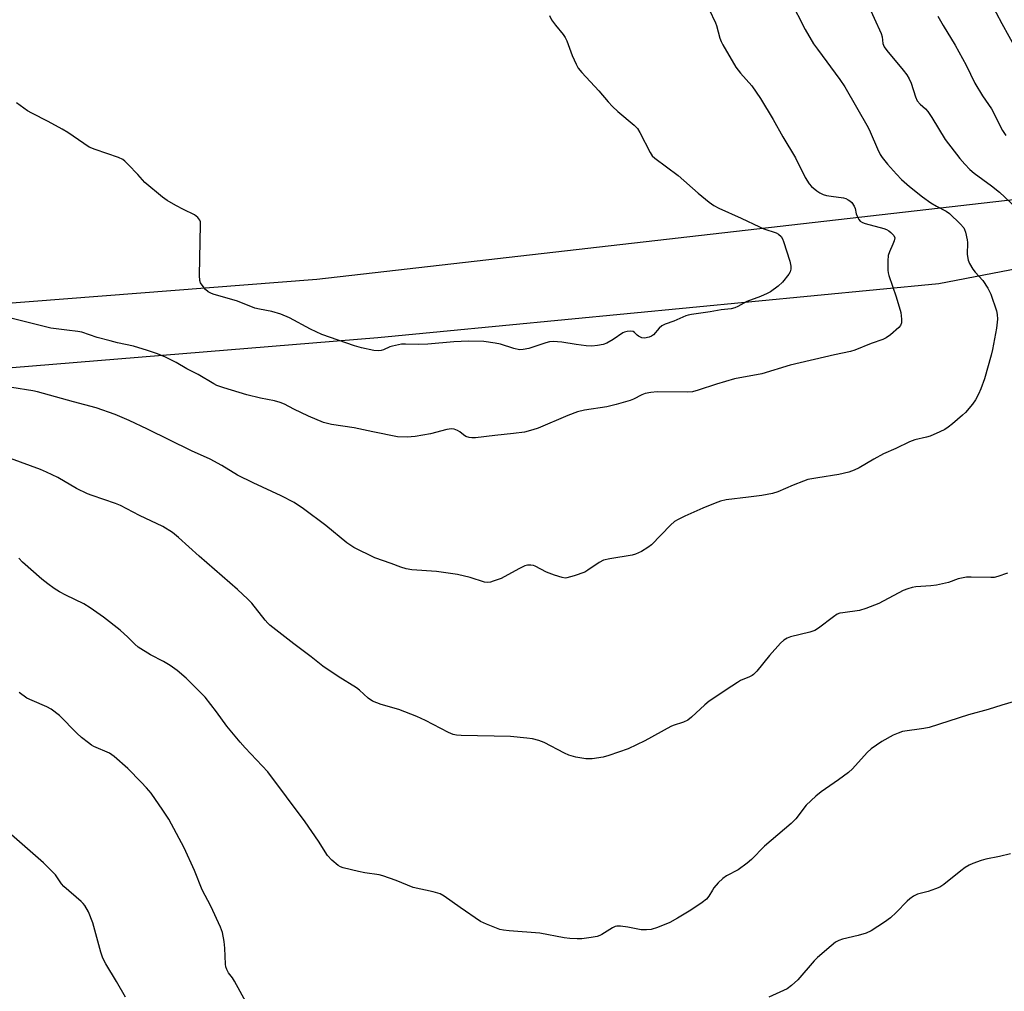
# Model space of a CAD drawing. Units: inches. Extents: x 1171770 to 1177770, y 533459 to 537459.
# Drawn here: x 1174738 to 1175042, y 536179 to 536479 of the extents above; entities that cross this region are included whole.
import ezdxf

# ---------------------------------------------------------------- set-up
doc = ezdxf.new("R2010")
doc.units = ezdxf.units.IN
doc.header["$MEASUREMENT"] = 0
doc.layers.add('NTRL-Farm Land', color=3, linetype='Continuous')
doc.layers.add('Undefined', color=1, linetype='Continuous')

msp = doc.modelspace()

# ---------------------------------------------------------------- linework, layer by layer
at = {"layer": 'NTRL-Farm Land'}
msp.add_polyline3d([(1174467.9, 536349.92, 0), (1174848.53, 536381.19, 0), (1175021.96, 536397.84, 0), (1175080.32, 536409.13, 0), (1175093.33, 536415.08, 0), (1175084.63, 536428.32, 0), (1174829.71, 536399.13, 0), (1174265.48, 536355.24, 0)], dxfattribs=at)
at = {"layer": 'Undefined'}
for points, elevation in [([(1174975.97, 536485.58), (1174980.65, 536476.48), (1174983.26, 536472.03), (1174984.41, 536470.34), (1174991.39, 536461.02), (1174992.91, 536458.7), (1175000.13, 536446.08), (1175000.78, 536444.74), (1175003.01, 536439.53), (1175003.88, 536437.81), (1175004.47, 536436.86), (1175006.15, 536434.8), (1175008.86, 536431.7), (1175010.47, 536430.04), (1175012.87, 536427.86), (1175016.97, 536424.67), (1175019.51, 536422.83), (1175021.2, 536421.78), (1175024.22, 536420.25), (1175025.27, 536419.55), (1175028.56, 536416.35), (1175029.68, 536415.05), (1175029.95, 536414.55), (1175030.24, 536413.72), (1175030.73, 536411.39), (1175030.81, 536410.54), (1175030.78, 536406.84), (1175031.01, 536405.1), (1175031.47, 536404.05), (1175032.52, 536402.32), (1175033.23, 536401.41), (1175035.54, 536398.85), (1175037.12, 536396.38), (1175038.07, 536394.59), (1175039.77, 536389.39), (1175040.05, 536388.26), (1175040.07, 536386.89), (1175039.78, 536384.1), (1175038.56, 536377.45), (1175038.16, 536375.75), (1175036.06, 536368.34), (1175034.96, 536365.26), (1175034.27, 536363.63), (1175033.32, 536361.91), (1175032.42, 536360.5), (1175030.17, 536357.93), (1175029.33, 536357.14), (1175026.18, 536354.51), (1175024.81, 536353.41), (1175023.85, 536352.76), (1175022.27, 536351.96), (1175019.3, 536350.65), (1175018.13, 536350.31), (1175014.53, 536349.48), (1175012.94, 536348.92), (1175008.65, 536346.82), (1175004.84, 536345.17), (1175001.85, 536343.51), (1174997.33, 536340.84), (1174995.75, 536340.13), (1174994.13, 536339.52), (1174991.06, 536338.76), (1174984.59, 536337.81), (1174981.49, 536337.24), (1174980.14, 536336.78), (1174976.97, 536335.52), (1174972.18, 536333.42), (1174970.56, 536332.9), (1174967.25, 536332.26), (1174963.15, 536331.82), (1174956.18, 536330.92), (1174954.51, 536330.53), (1174952.84, 536329.95), (1174948.96, 536328.35), (1174943.49, 536325.87), (1174941.34, 536324.83), (1174940.3, 536324.25), (1174938.99, 536323.12), (1174933.1, 536317.06), (1174931.97, 536316.18), (1174930, 536315), (1174928.18, 536314.16), (1174927.11, 536313.79), (1174920.28, 536312.7), (1174918.25, 536312.25), (1174916.95, 536311.61), (1174913.45, 536309.16), (1174912.48, 536308.61), (1174909.18, 536307.45), (1174906.96, 536306.82), (1174906.4, 536306.77), (1174905.57, 536306.89), (1174903.1, 536307.68), (1174900.65, 536308.63), (1174897.2, 536310.43), (1174896.64, 536310.62), (1174895.85, 536310.75), (1174894.77, 536310.72), (1174893.97, 536310.51), (1174892.16, 536309.64), (1174886.66, 536306.64), (1174884.17, 536305.75), (1174883.33, 536305.52), (1174882.48, 536305.39), (1174881.48, 536305.52), (1174877.11, 536306.96), (1174873.13, 536307.9), (1174866.65, 536308.75), (1174859.05, 536309.29), (1174857.31, 536309.63), (1174855.59, 536310.12), (1174852.65, 536311.3), (1174847.64, 536313.03), (1174841.06, 536316.19), (1174838.95, 536317.65), (1174832.41, 536323.03), (1174825.55, 536328.15), (1174822.65, 536330.12), (1174818.66, 536332.24), (1174809.94, 536336.25), (1174805.18, 536338.58), (1174800.35, 536341.57), (1174796.74, 536343.58), (1174790.88, 536346.13), (1174777.27, 536352.83), (1174771.62, 536355.51), (1174767.36, 536357.39), (1174761.5, 536359.38), (1174754.45, 536361.22), (1174743.29, 536364.35), (1174741.84, 536364.66), (1174735.42, 536365.7)], 326), ([(1174999.8, 536484.66), (1175004.1, 536475.25), (1175004.42, 536474.15), (1175004.7, 536472.09), (1175005.08, 536471.08), (1175005.91, 536469.91), (1175010.99, 536463.87), (1175012.04, 536462.46), (1175012.76, 536461.17), (1175013.39, 536459.83), (1175014.72, 536455.63), (1175015.31, 536454.36), (1175016.15, 536453.39), (1175017.81, 536451.95), (1175018.52, 536451.09), (1175019.8, 536449.22), (1175023.95, 536442.38), (1175028.46, 536436.56), (1175030, 536434.75), (1175031.59, 536433.17), (1175032.85, 536432.04), (1175038.21, 536428.12), (1175040.76, 536426.14), (1175045.83, 536421.27)], 324), ([(1175037.97, 536484.92), (1175041.42, 536478.27), (1175045.73, 536470.43)], 320), ([(1174951, 536482.67), (1174952.93, 536478.52), (1174953.2, 536477.72), (1174954.24, 536473.73), (1174954.63, 536472.71), (1174955.16, 536471.69), (1174959.24, 536464.82), (1174960.69, 536462.95), (1174964.16, 536459.02), (1174966.83, 536455.13), (1174970.72, 536448.58), (1174973.76, 536443.19), (1174977.67, 536436.75), (1174980.63, 536430.67), (1174981.86, 536428.69), (1174982.65, 536427.83), (1174984.25, 536426.52), (1174985.19, 536425.9), (1174986.16, 536425.42), (1174987.24, 536425.1), (1174988.65, 536424.84), (1174992.48, 536424.37), (1174993.25, 536424.14), (1174993.98, 536423.77), (1174994.47, 536423.43), (1174995.03, 536422.88), (1174995.79, 536421.83), (1174996.08, 536421.12), (1174996.46, 536419.44), (1174996.71, 536418.65), (1174997.19, 536417.7), (1174997.68, 536417.11), (1174998.36, 536416.7), (1174999.15, 536416.42), (1175004.98, 536414.87), (1175005.76, 536414.59), (1175006.48, 536414.16), (1175007.14, 536413.64), (1175008.08, 536412.67), (1175008.33, 536412.01), (1175008.19, 536411.03), (1175007.8, 536409.99), (1175006.68, 536407.63), (1175006.35, 536406.55), (1175006.23, 536404.85), (1175006.24, 536402), (1175006.32, 536401.15), (1175006.53, 536400.3), (1175008.8, 536393.79), (1175010.22, 536388.87), (1175010.48, 536386.83), (1175010.46, 536385.7), (1175010.17, 536384.91), (1175009.65, 536384.26), (1175007.03, 536381.95), (1175005.65, 536381.04), (1175004.62, 536380.6), (1175001.07, 536379.33), (1174996, 536377.26), (1174994.64, 536376.79), (1174989.75, 536375.81), (1174975.96, 536372.56), (1174967.22, 536369.98), (1174958.78, 536368.4), (1174953.21, 536366.77), (1174947.57, 536364.85), (1174945.86, 536364.37), (1174944.21, 536364.24), (1174934.91, 536364.33), (1174932.9, 536364.13), (1174931.2, 536363.82), (1174930.14, 536363.42), (1174927.59, 536362.13), (1174926.53, 536361.67), (1174922.24, 536360.45), (1174919.36, 536359.73), (1174912.41, 536358.71), (1174910.3, 536358.14), (1174907.32, 536357.07), (1174898.13, 536353.11), (1174896.46, 536352.58), (1174893.92, 536351.93), (1174890.43, 536351.43), (1174884.66, 536350.89), (1174878.77, 536350.16), (1174877.61, 536350.09), (1174876.79, 536350.2), (1174875.76, 536350.59), (1174875.05, 536351.06), (1174873.91, 536352.01), (1174873.18, 536352.45), (1174872.12, 536352.83), (1174871.3, 536352.91), (1174869.91, 536352.66), (1174864.85, 536351.32), (1174860.12, 536350.54), (1174857.65, 536350.31), (1174854.66, 536350.47), (1174847, 536351.95), (1174841.17, 536353.27), (1174834.17, 536354.3), (1174831.73, 536354.91), (1174827.14, 536356.81), (1174822.61, 536359.03), (1174819.7, 536360.55), (1174818.33, 536361.11), (1174816.62, 536361.58), (1174812.25, 536362.41), (1174808.06, 536363.45), (1174800.97, 536365.58), (1174798.8, 536366.32), (1174797.8, 536366.83), (1174792.98, 536369.77), (1174789.53, 536371.52), (1174786.21, 536373.39), (1174782.87, 536375.1), (1174780.4, 536376.11), (1174776.97, 536377.3), (1174774.62, 536378.02), (1174772.96, 536378.45), (1174768.01, 536379.51), (1174765.74, 536380.1), (1174761.8, 536381.21), (1174757.03, 536382.8), (1174755.79, 536383.05), (1174752.41, 536383.4), (1174747.42, 536384.08), (1174735.04, 536387.19)], 328), ([(1174901.58, 536480.72), (1174902.27, 536479.47), (1174903.41, 536477.79), (1174905.85, 536474.94), (1174906.49, 536474), (1174906.95, 536472.96), (1174908.66, 536468.37), (1174909.84, 536465.74), (1174910.5, 536464.47), (1174911.59, 536463.09), (1174916.89, 536457.46), (1174919.73, 536454.02), (1174921.07, 536452.59), (1174922.68, 536451.03), (1174927.74, 536446.85), (1174928.79, 536445.82), (1174929.54, 536444.61), (1174932.72, 536438.36), (1174933.37, 536437.39), (1174934.21, 536436.59), (1174941.37, 536431.24), (1174947.58, 536425.81), (1174950.97, 536423.05), (1174952.38, 536422.02), (1174953.96, 536421.2), (1174960.91, 536418.06), (1174966.57, 536415.36), (1174967.89, 536414.83), (1174971.73, 536413.5), (1174972.4, 536413.09), (1174973.18, 536412.36), (1174973.63, 536411.69), (1174973.97, 536410.89), (1174975.89, 536404.79), (1174976.26, 536403.24), (1174976.24, 536402.28), (1174976.01, 536401.52), (1174975.6, 536400.79), (1174973.6, 536398.28), (1174972.3, 536397.09), (1174969.91, 536395.33), (1174968.92, 536394.79), (1174966.86, 536393.89), (1174962.64, 536392.32), (1174959.88, 536390.74), (1174958.88, 536390.31), (1174957.78, 536390.07), (1174954.66, 536389.71), (1174951.31, 536389.13), (1174945.53, 536388.31), (1174944.52, 536388.12), (1174943.76, 536387.89), (1174940.01, 536386.2), (1174937.35, 536385.25), (1174936.34, 536384.8), (1174935.5, 536384.08), (1174933.71, 536381.99), (1174933.15, 536381.6), (1174932.37, 536381.28), (1174931, 536380.98), (1174930.18, 536381.04), (1174929.16, 536381.53), (1174928.71, 536381.88), (1174927.84, 536382.76), (1174927.43, 536382.99), (1174926.67, 536383.11), (1174925.58, 536383.04), (1174924.78, 536382.84), (1174924.31, 536382.61), (1174921.3, 536380.57), (1174919.29, 536379.39), (1174918.18, 536379.01), (1174916.44, 536378.65), (1174914.7, 536378.51), (1174912.99, 536378.57), (1174909.89, 536378.96), (1174905.37, 536379.77), (1174902.74, 536379.93), (1174901.57, 536379.8), (1174900.42, 536379.55), (1174895.17, 536377.77), (1174893.48, 536377.46), (1174892.35, 536377.4), (1174890.61, 536377.74), (1174886.48, 536379.07), (1174884.8, 536379.43), (1174881.35, 536379.88), (1174876.53, 536380.02), (1174872.04, 536379.86), (1174864.02, 536379.06), (1174861.19, 536379), (1174857.04, 536379.1), (1174855.86, 536379.06), (1174853.05, 536378.53), (1174852.25, 536378.26), (1174850.27, 536377.35), (1174849.53, 536377.14), (1174848.77, 536377.05), (1174847.31, 536377.18), (1174843.51, 536377.92), (1174841.34, 536378.59), (1174831.21, 536382.09), (1174827.7, 536383.76), (1174821.21, 536387.24), (1174818.51, 536388.34), (1174815.73, 536389.24), (1174811.91, 536389.94), (1174810.52, 536390.27), (1174805.15, 536392.36), (1174797.66, 536394.55), (1174796.85, 536394.85), (1174796.12, 536395.27), (1174795.29, 536396.04), (1174794.17, 536397.34), (1174793.72, 536398.05), (1174793.48, 536398.84), (1174793.42, 536400.3), (1174793.74, 536416.08), (1174793.67, 536416.94), (1174793.52, 536417.48), (1174792.91, 536418.33), (1174791.84, 536419.12), (1174788.47, 536420.72), (1174786.11, 536421.99), (1174783.38, 536423.59), (1174781.95, 536424.59), (1174776.5, 536429.09), (1174774.33, 536431.55), (1174771.34, 536434.72), (1174770.32, 536435.73), (1174769.65, 536436.26), (1174768.34, 536436.86), (1174761.18, 536439.28), (1174759.32, 536440.06), (1174752.64, 536444.53), (1174750.9, 536445.61), (1174746.65, 536448.03), (1174741.54, 536450.52), (1174740.25, 536451.24), (1174736.78, 536453.8)], 330), ([(1175021.62, 536480.52), (1175023.27, 536477.69), (1175027.02, 536471.63), (1175030.38, 536465.44), (1175033.15, 536459.81), (1175035.49, 536455.91), (1175038.21, 536451.93), (1175041.7, 536445.16), (1175042.64, 536443.67)], 322), ([(1175043.16, 536308.26), (1175040.16, 536307.19), (1175039.1, 536306.97), (1175038.03, 536306.88), (1175031.96, 536307.08), (1175030.52, 536307.03), (1175027.92, 536306.5), (1175024.92, 536305.42), (1175021.26, 536304.56), (1175019.54, 536304.34), (1175014.88, 536304.03), (1175013.72, 536303.86), (1175012.34, 536303.46), (1175010.99, 536302.93), (1175003.42, 536298.9), (1174999.37, 536297.3), (1174997.43, 536296.74), (1174992.25, 536296.04), (1174991.4, 536295.86), (1174990.59, 536295.57), (1174989.38, 536294.81), (1174984.77, 536291.26), (1174983.61, 536290.54), (1174982.05, 536290.01), (1174976.15, 536288.57), (1174975.07, 536288.16), (1174974.07, 536287.59), (1174973, 536286.6), (1174969.63, 536282.85), (1174965.68, 536277.99), (1174964.68, 536276.91), (1174964.22, 536276.57), (1174963.48, 536276.16), (1174960.7, 536275.03), (1174959.68, 536274.5), (1174956.18, 536272.22), (1174952.4, 536269.63), (1174951, 536268.63), (1174949.61, 536267.51), (1174945.49, 536263.7), (1174944.35, 536262.81), (1174943.02, 536262.23), (1174939.84, 536261.19), (1174939.1, 536260.88), (1174931.11, 536256.36), (1174925.88, 536253.9), (1174919.94, 536251.83), (1174918.23, 536251.32), (1174914.84, 536250.86), (1174912.86, 536250.8), (1174909.76, 536251.39), (1174907.54, 536251.98), (1174906.25, 536252.58), (1174899.98, 536255.93), (1174898.32, 536256.53), (1174896.3, 536257.06), (1174894.55, 536257.28), (1174889.54, 536257.7), (1174874.32, 536258.09), (1174872.88, 536258.19), (1174871.87, 536258.39), (1174870.37, 536258.98), (1174863.29, 536262.67), (1174860.58, 536263.93), (1174855.04, 536266.09), (1174849.51, 536267.65), (1174846.84, 536268.68), (1174845.54, 536269.59), (1174842.85, 536272.08), (1174841.97, 536272.8), (1174836.27, 536276.34), (1174831.55, 536279.49), (1174827.88, 536282.44), (1174822.59, 536286.44), (1174815.17, 536292.23), (1174814.51, 536292.82), (1174813.72, 536293.69), (1174809.54, 536299.01), (1174808.35, 536300.25), (1174805.17, 536303.17), (1174793.26, 536313.56), (1174786.95, 536319.28), (1174785, 536320.87), (1174782.08, 536322.7), (1174774.84, 536326.07), (1174769.01, 536329.2), (1174767.4, 536329.84), (1174760.17, 536332.25), (1174758.78, 536332.79), (1174755.35, 536334.51), (1174749.56, 536337.83), (1174746.09, 536339.5), (1174744.19, 536340.29), (1174731.87, 536344.83)], 324), ([(1175049.19, 536269.67), (1175041.47, 536267.44), (1175037.22, 536266.08), (1175031.18, 536264.46), (1175019.03, 536260.55), (1175017.32, 536260.19), (1175010.74, 536259.26), (1175009.4, 536258.83), (1175007.85, 536258.16), (1175004.39, 536256.24), (1175001.06, 536253.96), (1174999.78, 536252.78), (1174995.25, 536247.79), (1174994, 536246.57), (1174990.93, 536244.31), (1174985.59, 536240.59), (1174983.98, 536239.31), (1174980.96, 536236.54), (1174977.71, 536232.33), (1174976.33, 536230.85), (1174968.03, 536223.8), (1174964.07, 536219.75), (1174962.75, 536218.56), (1174959.91, 536216.47), (1174956.37, 536214.67), (1174955.21, 536213.87), (1174953.78, 536212.44), (1174952.44, 536210.93), (1174951.96, 536210.24), (1174950.87, 536208.34), (1174950.16, 536207.48), (1174948.76, 536206.38), (1174945.32, 536204.03), (1174941.16, 536201.51), (1174938.83, 536200.24), (1174934.99, 536198.71), (1174933.02, 536198.06), (1174931.61, 536197.91), (1174929.91, 536197.97), (1174925.85, 536198.75), (1174923.53, 536199.04), (1174922.41, 536199.05), (1174921.88, 536198.93), (1174921.12, 536198.59), (1174917.78, 536196.49), (1174917.14, 536196.16), (1174916.39, 536195.89), (1174914.44, 536195.53), (1174911.61, 536195.15), (1174910.19, 536195.14), (1174907.9, 536195.29), (1174906.16, 536195.51), (1174898.6, 536196.87), (1174889.14, 536197.61), (1174887.36, 536197.81), (1174886.21, 536198.05), (1174882.1, 536199.68), (1174880.24, 536200.56), (1174873.95, 536204.84), (1174869.03, 536208.39), (1174867.8, 536209.09), (1174865.67, 536209.73), (1174859.43, 536211.08), (1174854.22, 536213.18), (1174850.12, 536214.67), (1174848.97, 536214.94), (1174844.56, 536215.6), (1174842.57, 536216.01), (1174837.79, 536217.13), (1174836.99, 536217.4), (1174836.27, 536217.81), (1174834.35, 536219.46), (1174833, 536220.91), (1174830.21, 536225.4), (1174826.11, 536231.36), (1174814.5, 536246.77), (1174812.82, 536248.72), (1174807.47, 536254.24), (1174805.92, 536255.98), (1174801.82, 536260.99), (1174798.67, 536265.41), (1174795.17, 536269.9), (1174789.28, 536275.77), (1174786.5, 536278.14), (1174784.32, 536279.66), (1174782.3, 536280.9), (1174778.2, 536283.04), (1174774.46, 536285.39), (1174773.39, 536286.32), (1174771.26, 536288.5), (1174768.82, 536290.62), (1174763.74, 536294.63), (1174759.63, 536297.52), (1174757.62, 536298.74), (1174752.11, 536301.48), (1174750.15, 536302.54), (1174748.5, 536303.55), (1174746.47, 536304.98), (1174744.68, 536306.41), (1174738.64, 536311.66), (1174737.51, 536312.9)], 322), ([(1174807.76, 536175.7), (1174804.22, 536182.11), (1174803.59, 536183.09), (1174802.41, 536184.62), (1174801.82, 536185.63), (1174801.55, 536186.45), (1174801.43, 536187.31), (1174801.22, 536192.32), (1174800.99, 536194.32), (1174800.48, 536197.12), (1174799.87, 536198.78), (1174796.9, 536205.31), (1174794.24, 536210.33), (1174791.81, 536216.35), (1174788.67, 536223.26), (1174783.96, 536232.14), (1174782.06, 536235), (1174778.41, 536240.21), (1174777.06, 536241.92), (1174775.41, 536243.63), (1174771.2, 536247.82), (1174767.06, 536251.57), (1174765.55, 536252.55), (1174760.76, 536254.69), (1174760.02, 536255.09), (1174759.05, 536255.76), (1174756.96, 536257.43), (1174755.43, 536258.78), (1174750.09, 536264.21), (1174747.49, 536266.22), (1174746.21, 536266.93), (1174741.63, 536268.85), (1174740.05, 536269.65), (1174737.61, 536271.35)], 320), ([(1174770.49, 536177.17), (1174767.72, 536181.98), (1174764.42, 536187.4), (1174763.53, 536189.14), (1174762.88, 536191.02), (1174760.4, 536200.13), (1174759.1, 536203.49), (1174757.98, 536205.46), (1174757.46, 536206.11), (1174756.86, 536206.7), (1174751.47, 536211.36), (1174750.78, 536212.17), (1174748.88, 536214.91), (1174745.17, 536218.69), (1174735.26, 536227.38)], 318), ([(1175044.16, 536221.48), (1175040.68, 536220.62), (1175036.45, 536219.76), (1175035.03, 536219.38), (1175032.51, 536218.5), (1175031.3, 536217.92), (1175030.13, 536217.25), (1175028.73, 536216.2), (1175023.53, 536211.96), (1175022.32, 536211.17), (1175020.95, 536210.61), (1175018.7, 536209.83), (1175015.34, 536208.97), (1175014.12, 536208.34), (1175013, 536207.55), (1175012.15, 536206.84), (1175008.77, 536203.3), (1175007.06, 536201.68), (1175005.19, 536200.33), (1175001.1, 536197.62), (1174999.52, 536196.95), (1174997.06, 536196.15), (1174992.19, 536195.09), (1174991.1, 536194.64), (1174990.07, 536194.08), (1174988.68, 536193.01), (1174984.44, 536189.4), (1174983.42, 536188.33), (1174978.37, 536182.45), (1174976.43, 536180.72), (1174975.03, 536179.7), (1174969.45, 536177.08)], 320)]:
    msp.add_lwpolyline(points, dxfattribs=dict(at, elevation=elevation))

doc.saveas('drawing.dxf')
